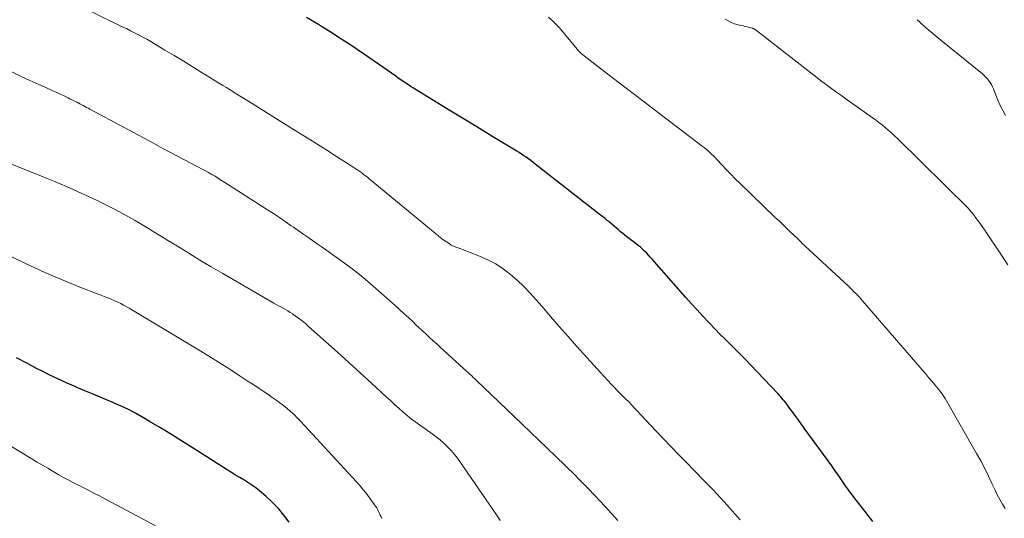
# Model space of a CAD drawing. Units: feet. Extents: x 2020000 to 2025000, y 535000 to 540000.
# Drawn here: x 2021852 to 2021981, y 537665 to 537730 of the extents above; entities that cross this region are included whole.
import ezdxf

# ---------------------------------------------------------------- set-up
doc = ezdxf.new("R2010")
doc.units = ezdxf.units.FT
doc.header["$LTSCALE"] = 100
doc.header["$MEASUREMENT"] = 0
doc.layers.add('CONTOUR INDEX', color=32, linetype='Continuous', lineweight=25)
doc.layers.add('CONTOUR INTERMEDIATE', color=40, linetype='Continuous', lineweight=15)

msp = doc.modelspace()

# ---------------------------------------------------------------- linework, layer by layer
at = {"layer": 'CONTOUR INDEX', "flags": 128}
for points, elevation in [([(2021964.14, 537664.2), (2021962.46, 537666.32), (2021961.97, 537666.95), (2021961.49, 537667.59), (2021961.02, 537668.24), (2021960.56, 537668.9), (2021960.11, 537669.55), (2021959.65, 537670.21), (2021959.18, 537670.86), (2021958.72, 537671.51), (2021955.1, 537676.51), (2021954.7, 537677.07), (2021954.29, 537677.62), (2021953.89, 537678.17), (2021953.48, 537678.72), (2021952.99, 537679.39), (2021952.83, 537679.61), (2021952.67, 537679.82), (2021952.5, 537680.04), (2021952.33, 537680.25), (2021952.15, 537680.45), (2021951.97, 537680.66), (2021951.79, 537680.86), (2021951.61, 537681.05), (2021947.99, 537684.86), (2021947.33, 537685.54), (2021946.67, 537686.22), (2021946, 537686.9), (2021945.32, 537687.57), (2021944.65, 537688.24), (2021943.98, 537688.91), (2021943.32, 537689.59), (2021942.66, 537690.28), (2021942.46, 537690.49), (2021941.7, 537691.28), (2021940.96, 537692.09), (2021940.22, 537692.9), (2021939.49, 537693.72), (2021935.03, 537698.79), (2021934.78, 537699.07), (2021934.53, 537699.33), (2021934.28, 537699.6), (2021934.02, 537699.85), (2021933.75, 537700.1), (2021933.48, 537700.35), (2021933.2, 537700.58), (2021932.91, 537700.81), (2021932.55, 537701.09), (2021932.26, 537701.3), (2021931.98, 537701.52), (2021931.7, 537701.74), (2021931.42, 537701.96), (2021931.14, 537702.18), (2021930.86, 537702.41), (2021930.59, 537702.64), (2021930.32, 537702.87), (2021929.41, 537703.65), (2021929.26, 537703.78), (2021929.11, 537703.9), (2021928.96, 537704.02), (2021928.81, 537704.14), (2021928.66, 537704.26), (2021928.51, 537704.38), (2021928.36, 537704.5), (2021928.2, 537704.61), (2021919.6, 537711.33), (2021919.31, 537711.55), (2021919.01, 537711.78), (2021918.71, 537712), (2021918.41, 537712.22), (2021918.11, 537712.43), (2021917.8, 537712.64), (2021917.49, 537712.84), (2021917.17, 537713.03), (2021914.24, 537714.81), (2021912.45, 537715.89), (2021910.67, 537716.97), (2021908.89, 537718.05), (2021907.11, 537719.14), (2021903.89, 537721.1), (2021903.55, 537721.32), (2021903.21, 537721.53), (2021902.87, 537721.76), (2021902.53, 537721.98), (2021902.19, 537722.21), (2021901.86, 537722.44), (2021901.53, 537722.68), (2021901.19, 537722.91), (2021897.21, 537725.67), (2021896.11, 537726.42), (2021895, 537727.17), (2021893.88, 537727.9), (2021892.76, 537728.63), (2021891.54, 537729.4), (2021891.02, 537729.73), (2021890.49, 537730.05), (2021889.96, 537730.36), (2021889.42, 537730.67)], 860), ([(2021887.13, 537664.08), (2021886.44, 537665.02), (2021885.71, 537665.92), (2021884.9, 537666.75), (2021884.04, 537667.53), (2021883.23, 537668.22), (2021882.73, 537668.61), (2021882.22, 537668.99), (2021881.69, 537669.34), (2021881.15, 537669.67), (2021880.6, 537670), (2021880.05, 537670.32), (2021879.51, 537670.66), (2021878.97, 537671), (2021874.48, 537673.86), (2021873.05, 537674.76), (2021871.61, 537675.65), (2021870.17, 537676.53), (2021868.71, 537677.39), (2021867.91, 537677.87), (2021866.84, 537678.46), (2021865.76, 537679.03), (2021864.66, 537679.55), (2021863.54, 537680.03), (2021862.41, 537680.5), (2021861.28, 537680.96), (2021860.16, 537681.43), (2021859.03, 537681.9), (2021858.98, 537681.93), (2021857.83, 537682.42), (2021856.69, 537682.94), (2021855.57, 537683.49), (2021854.45, 537684.05), (2021853.9, 537684.34), (2021852.52, 537685.06), (2021851.13, 537685.77)], 840)]:
    msp.add_lwpolyline(points, dxfattribs=dict(at, elevation=elevation))
at = {"layer": 'CONTOUR INTERMEDIATE', "flags": 128}
for points, elevation in [([(2021946.62, 537664.41), (2021944.53, 537666.79), (2021944.05, 537667.32), (2021943.56, 537667.85), (2021943.07, 537668.37), (2021942.57, 537668.88), (2021942.07, 537669.39), (2021941.56, 537669.9), (2021941.06, 537670.41), (2021940.55, 537670.92), (2021939.54, 537671.96), (2021938.53, 537672.99), (2021937.52, 537674.02), (2021936.53, 537675.07), (2021935.55, 537676.12), (2021933.5, 537678.32), (2021933.11, 537678.73), (2021932.72, 537679.14), (2021932.33, 537679.55), (2021931.93, 537679.95), (2021931.53, 537680.35), (2021931.13, 537680.76), (2021930.74, 537681.16), (2021930.34, 537681.56), (2021930.14, 537681.76), (2021929.65, 537682.26), (2021929.16, 537682.78), (2021928.68, 537683.29), (2021928.2, 537683.82), (2021925.11, 537687.27), (2021923.94, 537688.59), (2021922.77, 537689.91), (2021921.62, 537691.24), (2021920.46, 537692.58), (2021919.73, 537693.44), (2021918.93, 537694.32), (2021918.1, 537695.18), (2021917.22, 537696), (2021916.32, 537696.78), (2021915.37, 537697.5), (2021914.38, 537698.15), (2021913.33, 537698.7), (2021912.25, 537699.18), (2021909.77, 537700.14), (2021909.59, 537700.21), (2021909.41, 537700.28), (2021909.23, 537700.34), (2021909.05, 537700.41), (2021908.87, 537700.48), (2021908.69, 537700.55), (2021908.52, 537700.65), (2021908.36, 537700.75), (2021907.41, 537701.4), (2021907.28, 537701.49), (2021907.15, 537701.59), (2021907.02, 537701.69), (2021906.9, 537701.79), (2021906.78, 537701.89), (2021906.66, 537701.99), (2021906.53, 537702.1), (2021906.41, 537702.2), (2021897.69, 537709.38), (2021897.45, 537709.58), (2021897.2, 537709.77), (2021896.95, 537709.97), (2021896.7, 537710.16), (2021896.45, 537710.34), (2021896.19, 537710.53), (2021895.93, 537710.7), (2021895.67, 537710.87), (2021893.38, 537712.33), (2021891.97, 537713.23), (2021890.56, 537714.12), (2021889.14, 537715.01), (2021887.72, 537715.9), (2021881.89, 537719.52), (2021881.45, 537719.79), (2021881.02, 537720.06), (2021880.58, 537720.34), (2021880.14, 537720.61), (2021879.71, 537720.89), (2021879.27, 537721.16), (2021878.84, 537721.43), (2021878.4, 537721.7), (2021875.53, 537723.47), (2021874.34, 537724.2), (2021873.14, 537724.93), (2021871.94, 537725.65), (2021870.74, 537726.37), (2021869.38, 537727.18), (2021868.86, 537727.48), (2021868.33, 537727.78), (2021867.8, 537728.08), (2021867.27, 537728.36), (2021866.73, 537728.64), (2021866.19, 537728.92), (2021865.65, 537729.19), (2021865.1, 537729.45), (2021860.82, 537731.52)], 856), ([(2021981.61, 537665.9), (2021981.24, 537666.49), (2021980.9, 537667.09), (2021980.57, 537667.71), (2021980.27, 537668.33), (2021979.91, 537669.13), (2021979.42, 537670.15), (2021978.91, 537671.17), (2021978.38, 537672.17), (2021977.83, 537673.16), (2021973.68, 537680.42), (2021973.6, 537680.56), (2021973.52, 537680.69), (2021973.43, 537680.82), (2021973.35, 537680.94), (2021973.26, 537681.07), (2021973.16, 537681.19), (2021973.07, 537681.31), (2021972.97, 537681.43), (2021972.34, 537682.2), (2021971.93, 537682.7), (2021971.51, 537683.2), (2021971.09, 537683.7), (2021970.66, 537684.19), (2021962.77, 537693.31), (2021962.56, 537693.55), (2021962.34, 537693.8), (2021962.12, 537694.03), (2021961.89, 537694.26), (2021961.66, 537694.49), (2021961.43, 537694.72), (2021961.2, 537694.95), (2021960.96, 537695.17), (2021955.17, 537700.54), (2021955.04, 537700.66), (2021954.91, 537700.78), (2021954.79, 537700.91), (2021954.67, 537701.03), (2021954.51, 537701.2), (2021954.47, 537701.25), (2021954.42, 537701.29), (2021954.38, 537701.33), (2021954.34, 537701.38), (2021954.3, 537701.42), (2021954.25, 537701.46), (2021954.21, 537701.51), (2021954.17, 537701.55), (2021953.26, 537702.41), (2021952.77, 537702.88), (2021952.27, 537703.35), (2021951.78, 537703.83), (2021951.28, 537704.3), (2021946.6, 537708.81), (2021946, 537709.4), (2021945.41, 537709.99), (2021944.83, 537710.59), (2021944.26, 537711.2), (2021943.56, 537711.95), (2021943.34, 537712.19), (2021943.11, 537712.42), (2021942.88, 537712.65), (2021942.64, 537712.87), (2021942.4, 537713.09), (2021942.15, 537713.31), (2021941.9, 537713.51), (2021941.64, 537713.71), (2021934.38, 537719.23), (2021932.89, 537720.36), (2021931.41, 537721.49), (2021929.93, 537722.63), (2021928.45, 537723.77), (2021925.68, 537725.9), (2021925.59, 537725.98), (2021925.51, 537726.05), (2021925.43, 537726.13), (2021925.36, 537726.22), (2021923.47, 537728.52), (2021923.07, 537728.98), (2021922.67, 537729.43), (2021922.24, 537729.87), (2021921.81, 537730.29), (2021921.35, 537730.69)], 864), ([(2021981.95, 537698.06), (2021980.93, 537699.59), (2021979.16, 537702.24), (2021978.91, 537702.61), (2021978.66, 537702.98), (2021978.4, 537703.34), (2021978.14, 537703.71), (2021977.7, 537704.3), (2021977.65, 537704.37), (2021977.6, 537704.43), (2021977.56, 537704.49), (2021977.51, 537704.55), (2021977.46, 537704.62), (2021977.42, 537704.68), (2021977.37, 537704.74), (2021977.32, 537704.8), (2021977.21, 537704.95), (2021977.1, 537705.08), (2021976.99, 537705.21), (2021976.87, 537705.34), (2021976.75, 537705.46), (2021967.38, 537714.69), (2021966.99, 537715.07), (2021966.6, 537715.44), (2021966.19, 537715.8), (2021965.78, 537716.15), (2021965.36, 537716.5), (2021964.93, 537716.83), (2021964.5, 537717.16), (2021964.06, 537717.48), (2021960.76, 537719.82), (2021960.25, 537720.18), (2021959.74, 537720.54), (2021959.24, 537720.9), (2021958.74, 537721.26), (2021958.23, 537721.63), (2021957.74, 537722), (2021957.24, 537722.37), (2021956.75, 537722.75), (2021948.81, 537728.95), (2021948.74, 537729), (2021948.68, 537729.04), (2021948.61, 537729.09), (2021948.54, 537729.13), (2021948.47, 537729.17), (2021948.4, 537729.2), (2021948.32, 537729.23), (2021948.25, 537729.25), (2021947.85, 537729.35), (2021947.57, 537729.41), (2021947.3, 537729.48), (2021947.02, 537729.54), (2021946.74, 537729.61), (2021946.37, 537729.7), (2021945.91, 537729.83), (2021945.47, 537730), (2021945.05, 537730.21), (2021944.65, 537730.45)], 868), ([(2021981.64, 537717.73), (2021981.29, 537718.39), (2021980.96, 537719.06), (2021980.66, 537719.74), (2021980.37, 537720.43), (2021980.05, 537721.25), (2021979.93, 537721.53), (2021979.79, 537721.81), (2021979.63, 537722.07), (2021979.46, 537722.32), (2021979.27, 537722.57), (2021979.07, 537722.8), (2021978.85, 537723.01), (2021978.62, 537723.21), (2021973.11, 537727.66), (2021972.58, 537728.1), (2021972.05, 537728.54), (2021971.53, 537728.99), (2021971.01, 537729.45), (2021970.54, 537729.87), (2021970.27, 537730.12), (2021969.99, 537730.37)], 872), ([(2021930.51, 537664.32), (2021928.82, 537666.17), (2021928.11, 537666.93), (2021927.39, 537667.7), (2021926.67, 537668.45), (2021925.94, 537669.2), (2021925.33, 537669.81), (2021924.9, 537670.25), (2021924.46, 537670.68), (2021924.03, 537671.11), (2021923.59, 537671.54), (2021922.28, 537672.8), (2021921.18, 537673.85), (2021920.08, 537674.91), (2021918.98, 537675.96), (2021917.88, 537677.02), (2021911.85, 537682.8), (2021911.64, 537683), (2021911.43, 537683.2), (2021911.22, 537683.4), (2021911, 537683.59), (2021910.79, 537683.79), (2021910.57, 537683.99), (2021910.36, 537684.18), (2021910.14, 537684.38), (2021907.54, 537686.74), (2021907.07, 537687.17), (2021906.6, 537687.6), (2021906.13, 537688.03), (2021905.66, 537688.46), (2021905.19, 537688.89), (2021904.72, 537689.32), (2021904.26, 537689.76), (2021903.8, 537690.19), (2021903.52, 537690.46), (2021902.91, 537691.03), (2021902.3, 537691.59), (2021901.69, 537692.14), (2021901.07, 537692.7), (2021897.85, 537695.55), (2021896.83, 537696.41), (2021895.8, 537697.26), (2021894.74, 537698.06), (2021893.66, 537698.85), (2021892.72, 537699.5), (2021892.1, 537699.94), (2021891.47, 537700.37), (2021890.84, 537700.81), (2021890.21, 537701.24), (2021889.58, 537701.67), (2021888.95, 537702.11), (2021888.32, 537702.55), (2021887.7, 537702.99), (2021887.4, 537703.2), (2021886.62, 537703.74), (2021885.84, 537704.27), (2021885.05, 537704.8), (2021884.25, 537705.31), (2021878.64, 537708.89), (2021878.43, 537709.03), (2021878.21, 537709.17), (2021878, 537709.3), (2021877.79, 537709.44), (2021877.36, 537709.72), (2021877.28, 537709.77), (2021877.01, 537709.91), (2021876.88, 537709.99), (2021876.74, 537710.06), (2021876.61, 537710.13), (2021876.47, 537710.21), (2021874.24, 537711.4), (2021872.99, 537712.07), (2021871.73, 537712.73), (2021870.48, 537713.4), (2021869.23, 537714.07), (2021860.85, 537718.56), (2021860.62, 537718.69), (2021860.39, 537718.81), (2021860.16, 537718.94), (2021859.93, 537719.06), (2021859.59, 537719.25), (2021859.53, 537719.28), (2021859.47, 537719.31), (2021859.41, 537719.34), (2021859.35, 537719.38), (2021859.29, 537719.41), (2021859.22, 537719.44), (2021859.16, 537719.47), (2021859.1, 537719.5), (2021858.72, 537719.69), (2021858.46, 537719.82), (2021858.21, 537719.94), (2021857.96, 537720.06), (2021857.7, 537720.19), (2021857.34, 537720.36), (2021856.91, 537720.56), (2021856.47, 537720.77), (2021856.03, 537720.96), (2021855.59, 537721.16), (2021854.08, 537721.83), (2021852.89, 537722.37), (2021851.7, 537722.92), (2021850.53, 537723.5)], 852), ([(2021914.96, 537664.34), (2021914.48, 537665.06), (2021913.99, 537665.78), (2021913.5, 537666.49), (2021909.74, 537671.98), (2021909.34, 537672.52), (2021908.93, 537673.04), (2021908.49, 537673.55), (2021908.04, 537674.04), (2021907.56, 537674.5), (2021907.06, 537674.94), (2021906.54, 537675.36), (2021906, 537675.76), (2021905.38, 537676.21), (2021905.03, 537676.45), (2021904.69, 537676.69), (2021904.35, 537676.93), (2021904, 537677.16), (2021903.66, 537677.4), (2021903.32, 537677.65), (2021903, 537677.91), (2021902.68, 537678.18), (2021902.17, 537678.62), (2021901.61, 537679.12), (2021901.04, 537679.62), (2021900.49, 537680.13), (2021899.93, 537680.63), (2021898.03, 537682.39), (2021896.52, 537683.78), (2021895.01, 537685.16), (2021893.49, 537686.53), (2021891.96, 537687.9), (2021889.7, 537689.91), (2021889.27, 537690.28), (2021888.83, 537690.65), (2021888.37, 537690.99), (2021887.91, 537691.33), (2021887.55, 537691.58), (2021887.26, 537691.77), (2021886.96, 537691.96), (2021886.66, 537692.14), (2021886.35, 537692.31), (2021886.04, 537692.48), (2021885.73, 537692.65), (2021885.42, 537692.82), (2021885.12, 537693), (2021878.36, 537696.9), (2021876.86, 537697.78), (2021875.36, 537698.67), (2021873.87, 537699.58), (2021872.38, 537700.49), (2021871.14, 537701.26), (2021870.28, 537701.79), (2021869.42, 537702.32), (2021868.55, 537702.84), (2021867.68, 537703.36), (2021866.81, 537703.87), (2021865.94, 537704.37), (2021865.05, 537704.86), (2021864.16, 537705.33), (2021863.89, 537705.48), (2021862.85, 537706.01), (2021861.81, 537706.52), (2021860.75, 537707.01), (2021859.69, 537707.49), (2021857.74, 537708.36), (2021856.9, 537708.72), (2021856.06, 537709.07), (2021855.22, 537709.42), (2021854.37, 537709.76), (2021838.01, 537716.29)], 848), ([(2021899.38, 537664.57), (2021899.27, 537664.8), (2021899.16, 537665.03), (2021899.05, 537665.26), (2021898.94, 537665.49), (2021898.81, 537665.74), (2021898.68, 537665.97), (2021898.54, 537666.19), (2021898.39, 537666.4), (2021897.84, 537667.16), (2021897.41, 537667.74), (2021896.95, 537668.31), (2021896.48, 537668.87), (2021896, 537669.41), (2021888.63, 537677.42), (2021888.2, 537677.86), (2021887.77, 537678.29), (2021887.32, 537678.7), (2021886.86, 537679.1), (2021886.38, 537679.48), (2021885.9, 537679.85), (2021885.4, 537680.21), (2021884.9, 537680.56), (2021884.48, 537680.84), (2021883.77, 537681.33), (2021883.05, 537681.81), (2021882.33, 537682.29), (2021881.61, 537682.76), (2021880.55, 537683.46), (2021879.29, 537684.27), (2021878.02, 537685.07), (2021876.75, 537685.86), (2021875.47, 537686.64), (2021866.01, 537692.32), (2021865.64, 537692.53), (2021865.27, 537692.74), (2021864.9, 537692.93), (2021864.52, 537693.12), (2021864.13, 537693.3), (2021863.74, 537693.48), (2021863.35, 537693.64), (2021862.95, 537693.79), (2021862.05, 537694.13), (2021861.21, 537694.45), (2021860.36, 537694.78), (2021859.52, 537695.11), (2021858.68, 537695.45), (2021857.63, 537695.88), (2021856.27, 537696.45), (2021854.91, 537697.04), (2021853.57, 537697.65), (2021852.23, 537698.27), (2021846.24, 537701.14)], 844), ([(2021871.83, 537662.38), (2021862.89, 537667.15), (2021862.09, 537667.57), (2021861.29, 537667.99), (2021860.48, 537668.4), (2021859.67, 537668.8), (2021859.49, 537668.89), (2021858.78, 537669.25), (2021858.07, 537669.62), (2021857.36, 537670.01), (2021856.66, 537670.4), (2021855.97, 537670.8), (2021855.28, 537671.2), (2021854.59, 537671.61), (2021853.9, 537672.02), (2021847.62, 537675.79)], 836)]:
    msp.add_lwpolyline(points, dxfattribs=dict(at, elevation=elevation))

doc.saveas('drawing.dxf')
